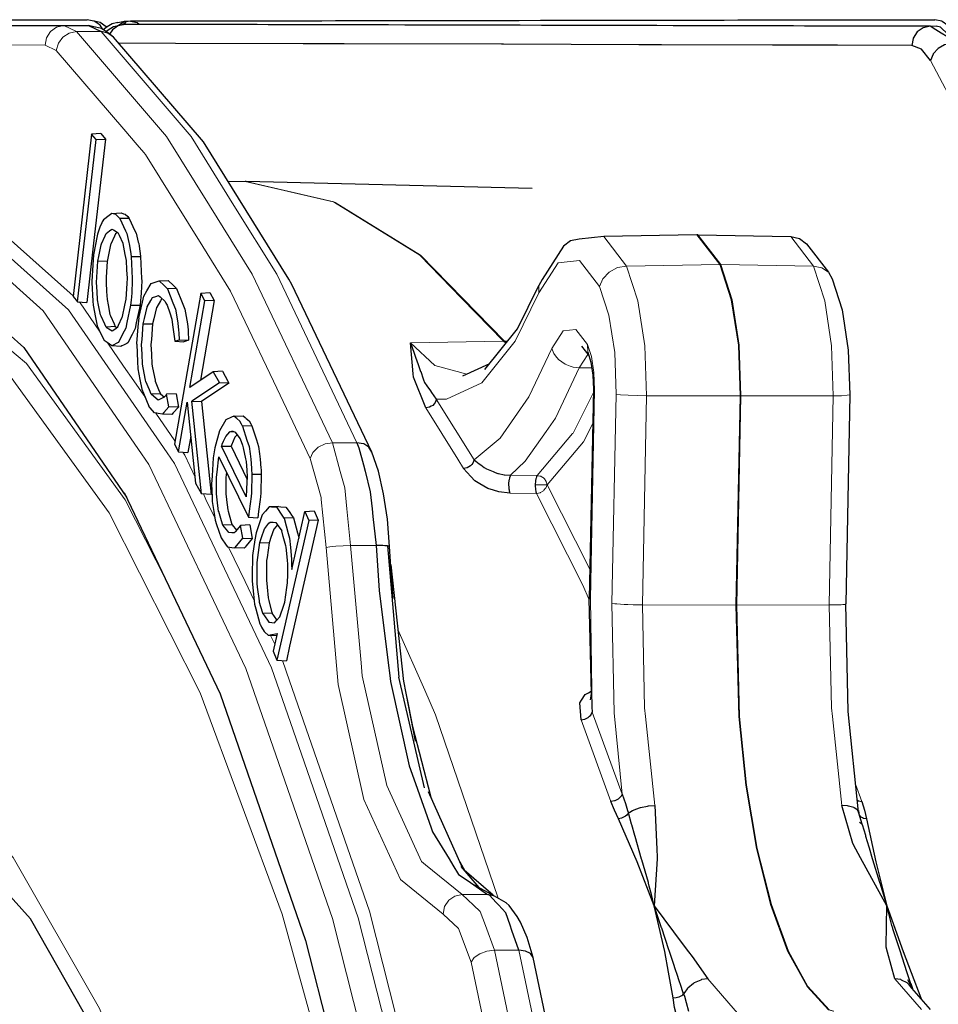
# Model space of a CAD drawing. Units: millimetres. Extents: x 243 to 1480, y 103 to 803.
# Drawn here: x 264 to 283, y 783 to 803 of the extents above; entities that cross this region are included whole.
import ezdxf

# ---------------------------------------------------------------- set-up
doc = ezdxf.new("R2010")
doc.units = ezdxf.units.MM
doc.linetypes.add('0.15mmDimensionLine', pattern=[0])
doc.linetypes.add('0.30mmSolid', pattern=[0])
doc.layers.add('Base', color=172, linetype='0.30mmSolid', lineweight=0)

# ---------------------------------------------------------------- blocks, each defined once
blk = doc.blocks.new('PRZÓD')
at = {"layer": 'Base', "color": 7, "linetype": '0.15mmDimensionLine', "lineweight": 15}
for p, q in [((1796.6, 4664.37), (1750.88, 4664.49)), ((1753.28, 4664.89), (1798.99, 4664.97)), ((1803.41, 4664.81), (1802.81, 4664.81)), ((1797.91, 4663.75), (1796.6, 4664.37)), ((1796.6, 4664.37), (1799.12, 4664.37)), ((1800.42, 4663.75), (1797.91, 4663.75)), ((1885.78, 4664.3), (1885.18, 4664.3)), ((1795.83, 4661.83), (1794.7, 4662.37)), ((1891.88, 4648.08), (1885.21, 4660.81)), ((1824.14, 4646.36), (1815.15, 4648.44)), ((1854.14, 4639.78), (1851.8, 4642.81)), ((1863.68, 4639.93), (1861.32, 4642.98)), ((1861.41, 4642.98), (1863.77, 4639.93)), ((1873.25, 4639.78), (1870.91, 4642.81)), ((1863.68, 4639.93), (1854.14, 4639.78)), ((1863.77, 4639.93), (1863.68, 4639.93)), ((1873.25, 4639.78), (1863.77, 4639.93)), ((1798.21, 4636.11), (1800.33, 4633.03)), ((1832.05, 4631.94), (1841.57, 4632.1)), ((1841.8, 4631.9), (1841.57, 4632.1)), ((1841.66, 4632.1), (1841.57, 4632.1)), ((1841.66, 4632.1), (1841.96, 4632.1)), ((1841.66, 4632.1), (1841.83, 4631.94)), ((1850.15, 4631.76), (1850.16, 4630.97)), ((1849.3, 4629.38), (1850.58, 4629.36)), ((1850.74, 4627.19), (1850.86, 4627.13)), ((1850.44, 4605.73), (1850.86, 4627.13)), ((1853.06, 4626.68), (1852.64, 4605.29)), ((1856.17, 4626.52), (1855.75, 4605.13)), ((1856.17, 4626.52), (1865.73, 4626.51)), ((1865.73, 4626.51), (1865.32, 4605.12)), ((1865.82, 4626.51), (1865.4, 4605.12)), ((1865.73, 4626.51), (1865.82, 4626.51)), ((1875.27, 4626.52), (1865.82, 4626.51)), ((1874.86, 4605.13), (1875.27, 4626.52)), ((1834.68, 4626.17), (1838.55, 4619.96)), ((1806.03, 4624.74), (1807.97, 4621.92)), ((1826.57, 4621.72), (1824.06, 4621.72)), ((1842.28, 4618.39), (1845, 4618.37)), ((1850.38, 4608.78), (1846.01, 4617.4)), ((1844.92, 4616.53), (1842.21, 4616.55)), ((1828.53, 4611.21), (1825.93, 4611.21)), ((1850.44, 4605.73), (1850.32, 4605.77)), ((1850.63, 4594.17), (1850.44, 4605.73)), ((1865.32, 4605.12), (1855.75, 4605.13)), ((1865.4, 4605.12), (1865.32, 4605.12)), ((1874.86, 4605.13), (1865.4, 4605.12)), ((1817.75, 4602.02), (1818.18, 4601.12)), ((1853.68, 4585.79), (1850.63, 4594.17)), ((1852.54, 4585.05), (1849.5, 4593.39)), ((1877.55, 4586.8), (1878.19, 4585.04)), ((1839.93, 4575.52), (1837.32, 4575.52)), ((1843.13, 4569.83), (1840.63, 4569.83)), ((1884.27, 4563.75), (1881.55, 4566.91))]:
    blk.add_line(p, q, dxfattribs=at)
at = {"layer": 'Base', "color": 7, "linetype": '0.30mmSolid', "lineweight": 30}
for p, q in [((1753.4, 4664.49), (1799.12, 4664.37)), ((1796.48, 4664.97), (1798.99, 4664.97)), ((1802.49, 4664.45), (1802.93, 4664.52)), ((1802.93, 4664.52), (1803.54, 4664.52)), ((1885.06, 4664.95), (1885.66, 4664.95)), ((1799.45, 4653.28), (1797.55, 4636.66)), ((1798.01, 4636.12), (1799.91, 4652.74)), ((1800.39, 4653.33), (1799.45, 4653.28)), ((1799.91, 4652.74), (1799.45, 4653.28)), ((1799.91, 4652.74), (1800.87, 4652.76)), ((1800.39, 4653.33), (1800.87, 4652.76)), ((1815.15, 4648.44), (1813.43, 4648.39)), ((1815.24, 4648.44), (1815.15, 4648.44)), ((1844.49, 4647.7), (1815.24, 4648.44)), ((1801.51, 4645.17), (1802.46, 4645.21)), ((1803.3, 4644.66), (1802.34, 4644.63)), ((1861.32, 4642.98), (1851.8, 4642.81)), ((1861.41, 4642.98), (1861.32, 4642.98)), ((1861.41, 4642.98), (1870.91, 4642.81)), ((1803.49, 4640.76), (1804.45, 4640.77)), ((1801.05, 4640.26), (1800.09, 4640.27)), ((1806.34, 4638.26), (1807.29, 4638.3)), ((1808.14, 4637.5), (1807.19, 4637.47)), ((1797.55, 4636.66), (1798.01, 4636.12)), ((1810.6, 4637.02), (1807.91, 4621.56)), ((1811.99, 4636.25), (1810.57, 4628.1)), ((1810.6, 4637.02), (1811.54, 4637.07)), ((1811.03, 4636.24), (1810.6, 4637.02)), ((1811.99, 4636.25), (1811.03, 4636.24)), ((1811.54, 4637.07), (1811.99, 4636.25)), ((1798.01, 4636.12), (1798.97, 4636.07)), ((1803.44, 4635.8), (1804.4, 4635.79)), ((1809.48, 4627.37), (1811.03, 4636.24)), ((1801.87, 4633.59), (1800.92, 4633.55)), ((1801.87, 4633.59), (1802.03, 4633.49)), ((1804.73, 4633.89), (1805.69, 4633.88)), ((1807.95, 4632.09), (1808.4, 4632.24)), ((1808.4, 4632.24), (1809.37, 4632.21)), ((1802.45, 4631.57), (1801.5, 4631.61)), ((1807.95, 4632.09), (1808.89, 4632.05)), ((1809.37, 4632.21), (1808.89, 4632.05)), ((1849.54, 4631.58), (1850.27, 4630.63)), ((1837.41, 4628.57), (1840.14, 4629.83)), ((1811.89, 4628.98), (1809.48, 4627.37)), ((1812.84, 4629.02), (1811.89, 4628.98)), ((1811.89, 4628.98), (1812.51, 4627.84)), ((1812.51, 4627.84), (1809.7, 4625.96)), ((1813.49, 4627.82), (1810.67, 4625.94)), ((1813.49, 4627.82), (1812.51, 4627.84)), ((1850.74, 4627.19), (1850.32, 4605.77)), ((1806.49, 4626.73), (1805.53, 4626.7)), ((1806.49, 4626.73), (1806.89, 4626.38)), ((1808.08, 4626.72), (1807.12, 4626.67)), ((1807.36, 4625.38), (1807.12, 4626.67)), ((1808.08, 4626.72), (1808.33, 4625.37)), ((1876.95, 4626.62), (1876.54, 4605.24)), ((1808.33, 4625.37), (1807.36, 4625.38)), ((1808.34, 4620.78), (1809.22, 4625.85)), ((1809.22, 4625.85), (1810.08, 4617.59)), ((1809.7, 4625.96), (1810.67, 4625.94)), ((1810.69, 4616.5), (1809.7, 4625.96)), ((1810.67, 4625.94), (1811.66, 4616.42)), ((1807.64, 4624.6), (1806.68, 4624.63)), ((1814, 4624.43), (1814.95, 4624.46)), ((1815.84, 4623.43), (1814.88, 4623.4)), ((1809.58, 4622.39), (1809.29, 4620.73)), ((1814.09, 4622.81), (1813.58, 4622.83)), ((1807.91, 4621.56), (1808.34, 4620.78)), ((1812.73, 4621.35), (1813.7, 4621.36)), ((1815.25, 4616.17), (1812.73, 4621.35)), ((1813.7, 4621.36), (1815.35, 4617.97)), ((1808.34, 4620.78), (1809.29, 4620.73)), ((1812.47, 4620.29), (1815.48, 4614.1)), ((1815.83, 4618.51), (1816.79, 4618.51)), ((1810.08, 4617.59), (1810.69, 4616.5)), ((1811.66, 4616.42), (1810.69, 4616.5)), ((1818.54, 4615.2), (1817.6, 4615.16)), ((1815.48, 4614.1), (1816.43, 4614.05)), ((1819.9, 4608.74), (1821.25, 4614.7)), ((1821.25, 4614.7), (1822.2, 4614.75)), ((1821.25, 4614.7), (1821.64, 4613.78)), ((1822.2, 4614.75), (1822.6, 4613.79)), ((1813.83, 4613.33), (1812.88, 4613.3)), ((1813.83, 4613.33), (1814.26, 4612.78)), ((1815.62, 4613.31), (1814.67, 4613.26)), ((1814.9, 4611.96), (1814.67, 4613.26)), ((1815.62, 4613.31), (1815.86, 4611.94)), ((1821.64, 4613.78), (1818.4, 4599.47)), ((1820.08, 4614.03), (1819.12, 4614)), ((1822.6, 4613.79), (1821.64, 4613.78)), ((1814.9, 4611.96), (1815.86, 4611.94)), ((1816.65, 4611.51), (1817.61, 4611.49)), ((1829.69, 4611.17), (1830.86, 4597.75)), ((1815.05, 4610.94), (1814.09, 4610.97)), ((1830.03, 4609.24), (1831.34, 4597.29)), ((1850.54, 4596.06), (1850.32, 4605.77)), ((1817.92, 4604.28), (1816.96, 4604.26)), ((1817.51, 4602.03), (1818.38, 4602)), ((1818.43, 4602.22), (1818.01, 4600.39)), ((1818.01, 4600.39), (1818.4, 4599.47)), ((1818.4, 4599.47), (1819.36, 4599.42)), ((1833.47, 4586.43), (1830.86, 4597.75)), ((1831.33, 4597.35), (1832.52, 4591.2)), ((1850.54, 4596.14), (1850.53, 4596.31)), ((1831.66, 4595.64), (1832.26, 4592.7)), ((1832.26, 4592.7), (1834.1, 4585.62)), ((1837.39, 4578.19), (1833.89, 4586.03)), ((1834.23, 4585.28), (1834.1, 4585.62)), ((1877.83, 4584.1), (1877.88, 4583.85)), ((1878.23, 4582.71), (1877.92, 4583.74)), ((1878.24, 4582.65), (1877.94, 4582.91)), ((1837.08, 4578.88), (1837.61, 4577.96)), ((1839.06, 4576.23), (1837.24, 4578.37)), ((1840.49, 4575.46), (1837.54, 4578.02)), ((1840.65, 4575.37), (1838.6, 4576.48)), ((1880.03, 4576.7), (1880.74, 4574.35)), ((1880.74, 4574.35), (1882.42, 4569.71)), ((1882.85, 4566.84), (1883.31, 4565.95)), ((1883.01, 4566.58), (1883.22, 4566.13)), ((1883.18, 4566.43), (1883.35, 4565.91)), ((1885.2, 4563.76), (1883.31, 4565.95)), ((1884.23, 4564.96), (1884.16, 4564.96)), ((1884.23, 4564.96), (1884.28, 4564.82))]:
    blk.add_line(p, q, dxfattribs=at)
for points in [[(1750.03, 4664.74), (1750.76, 4664.9), (1796.48, 4664.97)], [(1800.61, 4663.97), (1800.32, 4664.4), (1799.71, 4664.82), (1799.68, 4664.83), (1798.99, 4664.97)], [(1801.01, 4664.21), (1800.95, 4664.25), (1800.33, 4664.68), (1799.71, 4664.82)], [(1802.12, 4664.67), (1801.56, 4664.56), (1801.03, 4664.23), (1800.63, 4663.95)], [(1800.9, 4663.77), (1801.15, 4663.94), (1801.69, 4664.27), (1802.49, 4664.45)], [(1802.93, 4664.52), (1802.24, 4664.38), (1802.24, 4664.38), (1802.21, 4664.37), (1801.6, 4663.95), (1801.59, 4663.94), (1801.29, 4663.49)], [(1802.09, 4664.67), (1802.11, 4664.67), (1802.12, 4664.67), (1802.81, 4664.81)], [(1802.13, 4664.37), (1802.27, 4664.46), (1802.81, 4664.81)], [(1803.41, 4664.81), (1802.95, 4664.74), (1802.84, 4664.63), (1802.68, 4664.48)], [(1802.81, 4664.81), (1843.14, 4664.88), (1885.06, 4664.95)], [(1885.18, 4664.3), (1843.26, 4664.41), (1802.93, 4664.52)], [(1885.66, 4664.95), (1845.33, 4664.88), (1803.41, 4664.81)], [(1803.41, 4664.81), (1804.1, 4664.67), (1804.1, 4664.67), (1804.13, 4664.66), (1804.34, 4664.52)], [(1803.54, 4664.52), (1845.45, 4664.41), (1885.78, 4664.3)], [(1887.34, 4663.85), (1887, 4664.37), (1886.99, 4664.38), (1886.38, 4664.8), (1886.36, 4664.81), (1886.35, 4664.81), (1885.66, 4664.95)], [(1799.12, 4664.37), (1799.77, 4664.06), (1800.42, 4663.75)], [(1799.83, 4664.22), (1799.81, 4664.22), (1799.12, 4664.37)], [(1801.7, 4663.2), (1801.07, 4663.65), (1800.46, 4664.07), (1799.83, 4664.22)], [(1801.7, 4663.2), (1801.12, 4663.6), (1801.1, 4663.61), (1800.42, 4663.75)], [(1885.18, 4664.3), (1884.49, 4664.15), (1884.49, 4664.15), (1884.46, 4664.15), (1883.85, 4663.73), (1883.85, 4663.72), (1883.44, 4663.09), (1883.43, 4663.07), (1883.43, 4663.05), (1883.28, 4662.34)], [(1887.39, 4662.53), (1886.96, 4663.18), (1886.87, 4663.24), (1886.31, 4663.59), (1886.31, 4663.59), (1885.74, 4663.94), (1885.18, 4664.3)], [(1887.92, 4662.53), (1887.39, 4663.06), (1886.86, 4663.59), (1886.86, 4663.59), (1886.33, 4664.12), (1886.22, 4664.22), (1885.78, 4664.3)], [(1828.09, 4620.75), (1819.93, 4637.9), (1819.61, 4638.45), (1810.87, 4652.49), (1801.7, 4663.2)], [(1883.28, 4662.34), (1875.71, 4662.37), (1869.04, 4662.38), (1857.7, 4662.42), (1855.4, 4662.42), (1841.54, 4662.46), (1841.36, 4662.46), (1825.27, 4662.5), (1821.09, 4662.52), (1808.04, 4662.55), (1802.24, 4662.56)], [(1887.39, 4662.53), (1886.68, 4662.41), (1886.65, 4662.4), (1885.98, 4662.03), (1885.98, 4662.02), (1885.47, 4661.47), (1885.46, 4661.44), (1885.21, 4660.81)], [(1885.21, 4660.81), (1884.29, 4661.95), (1884.29, 4661.95), (1883.28, 4662.34)], [(1800.87, 4652.76), (1800.81, 4652.19), (1799.62, 4641.81), (1798.97, 4636.07)], [(1800.68, 4644.52), (1800.54, 4644.29), (1800.46, 4644.11), (1800.33, 4643.85), (1800.05, 4643.05), (1800.02, 4642.88), (1799.63, 4640.93)], [(1802.34, 4644.63), (1802.18, 4644.82), (1801.92, 4645.05), (1801.8, 4645.09), (1801.51, 4645.17), (1801.25, 4644.96), (1800.68, 4644.52)], [(1802.34, 4644.63), (1802.93, 4643.37), (1803.05, 4643.1), (1803.26, 4642.2), (1803.3, 4642.06), (1803.42, 4641.28), (1803.49, 4640.77), (1803.49, 4640.76)], [(1802.46, 4645.21), (1802.72, 4645.13), (1802.75, 4645.12), (1802.87, 4645.09), (1803.14, 4644.86), (1803.3, 4644.66)], [(1803.3, 4644.66), (1803.88, 4643.39), (1804.01, 4643.13), (1804.22, 4642.22), (1804.26, 4642.08), (1804.3, 4641.8), (1804.39, 4641.29), (1804.45, 4640.78), (1804.45, 4640.77)], [(1800.09, 4640.27), (1800.19, 4640.77), (1800.43, 4641.97), (1800.46, 4642.04), (1800.83, 4642.86), (1800.94, 4643.12), (1801.28, 4643.38), (1801.53, 4643.57), (1801.69, 4643.48), (1802.16, 4643.19)], [(1802.09, 4643.23), (1801.9, 4643.08), (1801.78, 4642.83), (1801.42, 4642.01), (1801.39, 4641.95), (1801.15, 4640.76), (1801.05, 4640.26)], [(1802.98, 4636.39), (1803.08, 4638), (1803.11, 4638.55), (1803.06, 4639.41), (1803, 4640.34), (1802.88, 4640.95), (1802.66, 4642.1), (1802.66, 4642.1), (1802.29, 4642.9), (1802.16, 4643.19)], [(1851.8, 4642.81), (1849.29, 4642.54), (1848.4, 4642.35), (1847.69, 4641.82), (1845.5, 4638.42), (1845.15, 4637.78)], [(1870.91, 4642.81), (1871.8, 4642.61), (1872.52, 4642.07), (1874.77, 4639.16)], [(1781.27, 4641.48), (1792.51, 4631.44), (1803.02, 4616.16)], [(1799.63, 4640.93), (1799.57, 4639.92), (1799.46, 4638.2), (1799.47, 4638.11), (1799.59, 4636.18), (1799.62, 4635.78), (1799.86, 4634.53), (1800.03, 4633.66), (1800.2, 4633.3), (1800.74, 4632.16)], [(1803.49, 4640.76), (1803.6, 4638.52), (1803.61, 4638.27), (1803.57, 4637.06), (1803.53, 4636.62), (1803.5, 4636.28), (1803.44, 4635.8)], [(1804.45, 4640.77), (1804.56, 4638.52), (1804.57, 4638.27), (1804.53, 4637.05), (1804.49, 4636.61), (1804.46, 4636.27), (1804.4, 4635.79)], [(1800.92, 4633.55), (1800.8, 4633.83), (1800.43, 4634.66), (1800.36, 4634.81), (1800.17, 4635.8), (1800.06, 4636.34), (1800.02, 4637.17), (1799.96, 4638.1), (1799.99, 4638.65), (1800.09, 4640.27)], [(1801.05, 4640.26), (1800.95, 4638.64), (1800.92, 4638.1), (1800.98, 4637.17), (1801.03, 4636.35), (1801.13, 4635.81), (1801.32, 4634.83), (1801.39, 4634.68), (1801.75, 4633.86), (1801.87, 4633.59)], [(1804.27, 4634.49), (1804.65, 4636.09), (1804.8, 4636.7), (1805.1, 4637.24), (1805.53, 4637.99), (1805.64, 4638.03), (1806.24, 4638.23), (1806.34, 4638.26), (1806.85, 4637.78), (1807.19, 4637.47)], [(1807.29, 4638.3), (1807.81, 4637.81), (1808.14, 4637.5)], [(1874.77, 4639.16), (1875.14, 4638.49), (1876.17, 4635.31), (1876.8, 4631.19), (1876.95, 4626.62)], [(1807.19, 4637.47), (1807.75, 4636.02), (1808.01, 4635.36), (1808.15, 4634.6), (1808.28, 4633.94), (1808.34, 4633.24), (1808.37, 4632.97), (1808.4, 4632.24)], [(1808.14, 4637.5), (1808.71, 4636.05), (1808.97, 4635.38), (1809.11, 4634.62), (1809.25, 4633.88), (1809.31, 4633.26), (1809.32, 4633.1), (1809.37, 4632.21)], [(1839.65, 4629.22), (1842.98, 4633.37), (1845.15, 4637.78)], [(1800.92, 4633.55), (1801.39, 4633.25), (1801.55, 4633.15), (1801.81, 4633.33), (1802.13, 4633.56), (1802.21, 4633.74), (1802.57, 4634.54), (1802.62, 4634.64), (1802.85, 4635.79), (1802.98, 4636.39)], [(1804.73, 4633.89), (1804.85, 4634.42), (1805.13, 4635.59), (1805.14, 4635.6), (1805.52, 4636.27), (1805.69, 4636.56), (1806, 4636.68), (1806.27, 4636.78), (1806.45, 4636.63), (1806.96, 4636.16)], [(1806.62, 4636.47), (1806.48, 4636.23), (1806.1, 4635.57), (1806.09, 4635.56), (1805.81, 4634.4), (1805.69, 4633.88)], [(1803.44, 4635.8), (1803.06, 4634), (1802.94, 4633.43), (1802.62, 4632.81), (1802.2, 4631.97), (1802.09, 4631.92), (1801.57, 4631.65), (1801.5, 4631.61), (1801.04, 4631.95), (1800.74, 4632.16)], [(1804.4, 4635.79), (1804.02, 4633.98), (1803.9, 4633.41), (1803.58, 4632.78), (1803.15, 4631.94), (1803.05, 4631.88), (1802.72, 4631.71), (1802.53, 4631.61), (1802.45, 4631.57)], [(1806.96, 4636.16), (1807.05, 4636), (1807.18, 4635.78), (1807.44, 4634.99), (1807.65, 4634.36), (1807.73, 4633.76), (1807.95, 4632.09)], [(1804.27, 4634.49), (1804.19, 4633.58), (1804.05, 4631.86), (1804.06, 4631.75), (1804.15, 4630.01), (1804.19, 4629.26), (1804.39, 4628.2), (1804.58, 4627.19), (1804.76, 4626.77), (1805.31, 4625.44)], [(1805.53, 4626.7), (1805.35, 4627.14), (1804.99, 4627.98), (1804.97, 4628.11), (1804.72, 4629.38), (1804.65, 4629.75), (1804.6, 4630.78), (1804.56, 4631.75), (1804.6, 4632.29), (1804.73, 4633.89)], [(1805.69, 4633.88), (1805.56, 4632.28), (1805.52, 4631.75), (1805.57, 4630.78), (1805.61, 4629.76), (1805.68, 4629.39), (1805.93, 4628.13), (1805.94, 4628.04), (1805.95, 4628.01), (1806.3, 4627.16), (1806.49, 4626.73)], [(1833.62, 4625.27), (1832.35, 4628.42), (1832.32, 4628.75), (1832.05, 4631.94)], [(1832.05, 4631.94), (1832.42, 4630.89), (1832.57, 4630.46), (1832.83, 4629.73), (1832.9, 4629.52), (1833.08, 4629.01), (1833.09, 4628.99), (1833.35, 4628.26), (1833.39, 4628.14), (1833.48, 4627.89), (1833.72, 4627.55), (1834.1, 4627.01), (1834.2, 4626.86), (1834.68, 4626.17)], [(1850.16, 4630.97), (1850.49, 4629.96), (1850.69, 4628.64), (1850.74, 4627.19)], [(1812.84, 4629.02), (1813.39, 4628.02), (1813.49, 4627.82)], [(1807.12, 4626.67), (1807.02, 4626.54), (1806.88, 4626.36), (1806.54, 4626.21), (1806.24, 4626.08), (1806.06, 4626.23), (1805.53, 4626.7)], [(1807.36, 4625.38), (1806.84, 4624.8), (1806.68, 4624.63), (1806.26, 4624.7), (1806.1, 4624.73), (1805.87, 4624.77), (1805.44, 4625.27), (1805.39, 4625.32), (1805.31, 4625.44)], [(1808.33, 4625.37), (1807.79, 4624.76), (1807.64, 4624.6)], [(1834.68, 4626.17), (1834.63, 4626.01), (1834.56, 4625.83), (1834.45, 4625.69), (1834.32, 4625.54), (1834.15, 4625.44), (1833.99, 4625.34), (1833.62, 4625.27)], [(1814.88, 4623.4), (1814.76, 4623.62), (1814.59, 4623.91), (1814.29, 4624.18), (1814, 4624.43), (1813.76, 4624.33), (1813.16, 4624.07)], [(1814.95, 4624.46), (1815.14, 4624.3), (1815.24, 4624.21), (1815.55, 4623.94), (1815.71, 4623.65), (1815.84, 4623.43)], [(1813.16, 4624.07), (1812.53, 4622.95), (1812.05, 4621.21)], [(1814.88, 4623.4), (1815.33, 4621.99), (1815.54, 4621.33), (1815.65, 4620.57), (1815.73, 4620.03), (1815.8, 4619.11), (1815.81, 4618.99), (1815.83, 4618.51)], [(1815.84, 4623.43), (1816.29, 4622.01), (1816.5, 4621.34), (1816.61, 4620.58), (1816.69, 4620.04), (1816.76, 4619.11), (1816.77, 4618.99), (1816.79, 4618.51)], [(1812.73, 4621.35), (1812.78, 4621.49), (1812.81, 4621.56), (1812.93, 4621.87), (1813.13, 4622.29), (1813.18, 4622.36), (1813.58, 4622.83)], [(1813.58, 4622.83), (1813.69, 4622.88), (1813.78, 4622.89), (1813.87, 4622.9), (1814.13, 4622.8), (1814.2, 4622.71), (1814.64, 4622.11)], [(1814.32, 4622.54), (1814.14, 4622.33), (1814.09, 4622.27), (1813.74, 4621.46), (1813.7, 4621.36)], [(1812.05, 4621.21), (1811.88, 4620.17), (1811.88, 4620.16), (1811.77, 4618.33), (1811.72, 4617.48), (1811.77, 4616.16), (1811.78, 4615.72), (1811.93, 4614.69), (1812.07, 4613.79), (1812.21, 4613.37), (1812.68, 4612.01)], [(1814.64, 4622.11), (1814.89, 4621.48), (1814.95, 4621.18), (1815.19, 4620.07), (1815.25, 4619.81), (1815.31, 4618.9), (1815.36, 4618.22), (1815.33, 4617.71), (1815.25, 4616.17)], [(1826.57, 4621.72), (1826.78, 4621.19), (1827.23, 4619.46), (1827.4, 4618.81), (1827.94, 4616.7), (1828.13, 4614.97), (1828.21, 4614.19), (1828.53, 4611.21)], [(1828.09, 4620.75), (1827.79, 4621.26), (1827.26, 4621.6), (1827.24, 4621.61), (1826.57, 4621.72)], [(1812.88, 4613.3), (1812.74, 4613.73), (1812.44, 4614.67), (1812.43, 4614.69), (1812.29, 4615.89), (1812.21, 4616.5), (1812.21, 4617.33), (1812.21, 4618.19), (1812.28, 4618.72), (1812.47, 4620.29)], [(1829.91, 4611.11), (1829.68, 4613.91), (1829.29, 4616.5), (1828.76, 4618.81), (1828.09, 4620.75)], [(1838.55, 4619.96), (1838.49, 4619.81), (1838.42, 4619.63), (1838.3, 4619.49), (1838.17, 4619.34), (1837.84, 4619.15), (1837.47, 4619.08)], [(1838.55, 4619.96), (1838.89, 4619.71), (1839.08, 4619.57), (1839.23, 4619.45), (1839.57, 4619.2), (1839.8, 4619.04), (1840.5, 4618.76), (1840.69, 4618.69), (1840.96, 4618.58), (1841.03, 4618.57), (1841.61, 4618.45), (1841.65, 4618.44), (1841.67, 4618.44), (1842.28, 4618.39)], [(1813.24, 4618.71), (1813.17, 4618.17), (1813.18, 4617.33), (1813.18, 4616.49), (1813.24, 4615.92), (1813.25, 4615.89), (1813.37, 4614.84), (1813.4, 4614.73), (1813.69, 4613.74), (1813.76, 4613.49), (1813.83, 4613.33)], [(1815.83, 4618.51), (1815.78, 4616.61), (1815.77, 4616.21), (1815.56, 4614.72), (1815.48, 4614.1)], [(1816.79, 4618.51), (1816.74, 4616.61), (1816.73, 4616.19), (1816.69, 4615.92), (1816.52, 4614.7), (1816.43, 4614.05)], [(1842.21, 4616.55), (1841.07, 4616.68), (1840.52, 4616.86), (1839.95, 4617.04), (1839.15, 4617.5), (1838.63, 4617.81), (1838.21, 4618.27), (1837.47, 4619.08)], [(1842.28, 4618.39), (1842.23, 4618.29), (1842.22, 4618.28), (1842.19, 4618.22), (1842.16, 4618.12), (1842.12, 4617.93), (1842.11, 4617.87), (1842.11, 4617.87), (1842.08, 4617.55), (1842.08, 4617.39), (1842.09, 4617.22), (1842.09, 4617.16), (1842.11, 4616.93), (1842.12, 4616.92), (1842.13, 4616.81), (1842.16, 4616.71), (1842.16, 4616.71), (1842.21, 4616.55)], [(1845, 4618.37), (1844.94, 4618.28), (1844.92, 4618.24), (1844.92, 4618.24), (1844.88, 4618.1), (1844.85, 4618.02), (1844.83, 4617.85), (1844.81, 4617.73), (1844.81, 4617.73), (1844.8, 4617.53), (1844.79, 4617.41)], [(1844.79, 4617.41), (1844.8, 4617.2), (1844.81, 4617.06), (1844.81, 4617.06), (1844.83, 4616.91), (1844.85, 4616.76), (1844.85, 4616.75), (1844.87, 4616.68), (1844.92, 4616.53)], [(1802.79, 4616.64), (1812.6, 4596.03), (1821.33, 4570.81), (1828.76, 4541.57), (1834.72, 4509), (1839.08, 4473.87), (1841.72, 4436.98), (1842.6, 4399.22), (1841.68, 4361.47), (1839, 4324.6), (1834.61, 4289.49), (1828.61, 4256.95), (1821.15, 4227.76), (1812.4, 4202.58), (1802.57, 4182.03)], [(1819.12, 4614), (1818.92, 4614.3), (1818.41, 4615.09), (1818.39, 4615.09), (1817.84, 4615.14), (1817.6, 4615.16), (1817.22, 4614.73), (1816.89, 4614.36), (1816.74, 4613.92), (1816.26, 4612.5)], [(1818.54, 4615.2), (1818.79, 4615.18), (1819.34, 4615.12), (1819.34, 4615.11), (1819.7, 4614.59), (1819.88, 4614.32), (1820.08, 4614.03)], [(1814.67, 4613.26), (1814.12, 4612.6), (1814.03, 4612.5), (1813.8, 4612.51), (1813.47, 4612.54), (1813.36, 4612.68), (1812.88, 4613.3)], [(1816.65, 4611.51), (1816.82, 4612.03), (1817.12, 4612.92), (1817.15, 4612.96), (1817.58, 4613.48), (1817.69, 4613.61), (1818.01, 4613.59), (1818.28, 4613.57), (1818.43, 4613.35), (1818.88, 4612.7)], [(1818.45, 4613.33), (1818.11, 4612.93), (1818.08, 4612.89), (1817.78, 4612.02), (1817.63, 4611.58), (1817.61, 4611.49)], [(1819.12, 4614), (1819.55, 4612.45), (1819.68, 4611.95), (1819.77, 4611.02), (1819.89, 4609.8), (1819.89, 4609.24), (1819.9, 4608.74)], [(1822.6, 4613.79), (1819.69, 4600.92), (1819.36, 4599.42)], [(1820.08, 4614.03), (1820.51, 4612.5), (1820.61, 4612.15), (1820.63, 4611.97)], [(1816.26, 4612.5), (1816.15, 4611.78), (1815.91, 4610.17), (1815.9, 4610.04), (1815.87, 4608.22), (1815.86, 4607.57), (1816, 4606.23), (1816.1, 4605.21), (1816.23, 4604.72), (1816.66, 4603.19)], [(1819.19, 4605.43), (1819.41, 4606.9), (1819.48, 4607.4), (1819.5, 4608.26), (1819.51, 4609.29), (1819.47, 4609.72), (1819.33, 4611.03), (1819.31, 4611.16), (1819.04, 4612.12), (1818.88, 4612.7)], [(1812.68, 4612.01), (1813.22, 4611.23), (1813.33, 4611.07), (1813.79, 4611.01), (1814.09, 4610.97), (1814.29, 4611.21), (1814.9, 4611.96)], [(1815.86, 4611.94), (1815.24, 4611.18), (1815.13, 4611.04), (1815.05, 4610.94)], [(1816.96, 4604.26), (1816.92, 4604.38), (1816.62, 4605.38), (1816.6, 4605.54), (1816.41, 4606.94), (1816.36, 4607.32), (1816.36, 4608.47), (1816.37, 4609.47), (1816.44, 4609.98), (1816.65, 4611.51)], [(1817.61, 4611.49), (1817.39, 4609.99), (1817.34, 4609.68), (1817.32, 4608.46), (1817.31, 4607.68), (1817.38, 4606.95), (1817.49, 4605.85), (1817.56, 4605.58), (1817.85, 4604.47), (1817.88, 4604.4), (1817.92, 4604.28)], [(1828.53, 4611.21), (1828.85, 4606.62), (1829.77, 4599.21), (1829.93, 4597.91), (1830.01, 4597.32), (1831.9, 4588.69), (1832.55, 4586.87), (1832.55, 4586.87), (1834.16, 4582.35), (1834.31, 4581.93), (1836.01, 4579.16), (1836.38, 4578.54), (1836.97, 4577.58), (1837.93, 4576.91), (1839.93, 4575.52)], [(1829.9, 4611.11), (1829.9, 4611.11), (1829.91, 4611.11), (1829.69, 4611.17), (1829.69, 4611.17), (1829.44, 4611.19), (1829.44, 4611.19), (1829.21, 4611.2), (1829.19, 4611.2), (1828.85, 4611.2), (1828.53, 4611.21)], [(1830.28, 4605.79), (1830.14, 4607.54), (1829.91, 4611.11)], [(1816.96, 4604.26), (1817.42, 4603.59), (1817.58, 4603.37), (1817.88, 4603.33), (1818.16, 4603.3), (1818.32, 4603.49), (1818.69, 4603.92), (1818.72, 4604.02), (1819.06, 4605.02), (1819.19, 4605.43)], [(1877.85, 4583.94), (1876.77, 4594.23), (1876.54, 4605.24)], [(1818.4, 4603.59), (1818.38, 4603.62), (1817.92, 4604.28)], [(1816.66, 4603.19), (1816.68, 4603.16), (1816.82, 4602.86), (1817.08, 4602.42), (1817.16, 4602.35), (1817.51, 4602.03), (1817.71, 4602.07), (1818.43, 4602.22)], [(1849.5, 4593.39), (1849.36, 4595.12), (1849.53, 4595.38), (1849.91, 4595.98), (1850.24, 4596.16), (1850.53, 4596.32)], [(1850.44, 4595.42), (1850.48, 4595.6), (1850.54, 4596.06)], [(1850.54, 4596.14), (1850.54, 4596.06), (1850.55, 4595.76), (1850.58, 4595.24), (1850.59, 4594.99), (1850.6, 4594.7), (1850.63, 4594.17)], [(1849.5, 4593.39), (1849.67, 4593.42), (1849.86, 4593.45), (1849.88, 4593.45), (1850.22, 4593.62), (1850.22, 4593.62), (1850.36, 4593.75), (1850.49, 4593.87), (1850.56, 4594.03), (1850.63, 4594.17)], [(1853.68, 4585.79), (1853.61, 4585.66), (1853.54, 4585.52), (1853.53, 4585.51), (1853.27, 4585.27), (1853.26, 4585.27), (1853.08, 4585.18), (1852.92, 4585.11), (1852.9, 4585.1), (1852.54, 4585.05)], [(1853.31, 4583.25), (1852.89, 4584.15), (1852.54, 4585.05)], [(1853.68, 4585.79), (1854.01, 4584.83), (1854.24, 4584.12), (1854.33, 4583.86)], [(1877.72, 4585.18), (1877.73, 4585.18), (1877.85, 4585.1), (1877.87, 4585.1), (1878.19, 4585.04)], [(1878.19, 4585.04), (1878.46, 4584.14), (1878.65, 4583.25)], [(1854.33, 4583.86), (1854.47, 4583.94), (1854.75, 4584.11), (1854.83, 4584.16), (1855.09, 4584.26), (1855.56, 4584.43), (1856.27, 4584.57), (1856.39, 4584.59), (1857.04, 4584.64)], [(1857.04, 4584.64), (1857.23, 4580.15), (1857.27, 4579.33), (1857.26, 4579.17), (1856.96, 4574.35)], [(1880.74, 4574.35), (1878.06, 4579.26), (1877.57, 4580.16), (1877.25, 4580.75), (1876.14, 4584.63)], [(1877.88, 4583.85), (1877.85, 4583.94), (1877.77, 4584.11), (1877.76, 4584.15), (1877.4, 4584.39), (1877.36, 4584.42), (1876.82, 4584.57), (1876.73, 4584.59), (1876.14, 4584.63)], [(1800.56, 4560.07), (1793.19, 4573.02), (1784.04, 4583.21)], [(1854.33, 4583.86), (1854.24, 4583.75), (1854.15, 4583.64), (1854.15, 4583.64), (1854.02, 4583.54), (1853.9, 4583.45), (1853.89, 4583.45), (1853.75, 4583.38), (1853.61, 4583.32), (1853.6, 4583.32), (1853.31, 4583.25)], [(1856.96, 4574.35), (1855.23, 4578.87), (1853.31, 4583.25)], [(1856.96, 4574.35), (1856.92, 4574.5), (1856.67, 4575.51), (1856.67, 4575.54), (1856.46, 4576.39), (1856.37, 4576.68), (1856.36, 4576.74), (1855.7, 4579.06), (1855.67, 4579.15), (1855.02, 4581.44), (1854.99, 4581.54), (1854.67, 4582.65), (1854.65, 4582.71), (1854.33, 4583.86)], [(1880.03, 4576.7), (1880.03, 4576.71), (1880.01, 4576.76), (1879.32, 4579.08), (1879.29, 4579.16), (1878.96, 4580.26), (1878.93, 4580.36), (1878.6, 4581.45), (1878.58, 4581.54), (1878.24, 4582.65), (1878.23, 4582.71), (1877.88, 4583.85)], [(1878.65, 4583.25), (1878.37, 4583.31), (1878.37, 4583.31), (1878.36, 4583.31), (1878.25, 4583.37), (1878.12, 4583.44), (1878.12, 4583.44), (1877.96, 4583.63), (1877.92, 4583.74), (1877.92, 4583.74), (1877.88, 4583.85)], [(1878.65, 4583.25), (1879.63, 4578.86), (1880.74, 4574.35)], [(1843.13, 4569.83), (1842.42, 4571.85), (1842.23, 4572.38), (1841.78, 4573.64), (1841.04, 4574.45), (1840.81, 4574.71), (1840.12, 4575.45), (1839.93, 4575.52)], [(1840.65, 4575.37), (1840.62, 4575.37), (1840.62, 4575.37), (1839.93, 4575.52)], [(1844.58, 4569.09), (1843.98, 4571.11), (1843.28, 4572.7), (1842.95, 4573.29), (1842.12, 4574.41), (1841.84, 4574.66), (1840.65, 4575.37)], [(1858.9, 4564.97), (1858.42, 4567.57), (1858.03, 4569.71), (1858.03, 4569.71), (1856.96, 4574.35)], [(1856.96, 4574.35), (1859.93, 4570.38), (1860.47, 4569.65), (1860.83, 4569.17), (1862.45, 4566.91)], [(1859.97, 4565.36), (1859.61, 4566.44), (1859.59, 4566.5), (1859.24, 4567.55), (1859.21, 4567.63), (1858.87, 4568.67), (1858.84, 4568.76), (1858.49, 4569.8), (1858.46, 4569.88), (1857.73, 4572.07), (1857.71, 4572.12), (1856.96, 4574.35)], [(1881.55, 4566.91), (1880.81, 4569.64), (1880.67, 4570.15), (1880.67, 4570.28), (1880.74, 4574.35)], [(1883.35, 4565.91), (1883.18, 4566.43), (1883.16, 4566.49), (1882.82, 4567.52), (1882.79, 4567.61), (1882.09, 4569.76), (1882.06, 4569.85), (1881.35, 4572.01), (1881.34, 4572.07), (1881.25, 4572.34), (1881.03, 4573.17), (1881.03, 4573.19), (1880.77, 4574.2), (1880.74, 4574.35)], [(1844.58, 4569.06), (1844.58, 4569.09), (1844.32, 4569.48), (1843.81, 4569.74), (1843.79, 4569.74), (1843.13, 4569.83)], [(1801.42, 4135.52), (1812.52, 4148.89), (1812.85, 4149.46), (1823.24, 4167.64), (1832.75, 4190.31), (1841.2, 4217.02), (1848.42, 4247.28), (1854.27, 4280.48), (1858.64, 4315.98), (1861.45, 4353.1), (1862.64, 4391.12), (1862.18, 4429.3), (1860.1, 4466.9), (1856.41, 4503.19), (1851.21, 4537.48), (1844.58, 4569.09)], [(1882.42, 4569.71), (1883.24, 4567.56), (1884.23, 4564.96)], [(1862.45, 4566.91), (1861.81, 4566.83), (1861.71, 4566.78), (1861.03, 4566.5), (1860.96, 4566.43), (1860.38, 4565.96), (1860.33, 4565.88), (1860.1, 4565.54), (1859.97, 4565.36)], [(1883.31, 4565.95), (1883.14, 4566.15), (1882.83, 4566.49), (1882.25, 4566.77), (1882.16, 4566.82), (1881.55, 4566.91)], [(1858.9, 4564.97), (1859.2, 4564.98), (1859.21, 4564.98), (1859.35, 4565.01), (1859.51, 4565.05), (1859.51, 4565.05), (1859.78, 4565.19), (1859.88, 4565.28), (1859.97, 4565.36)], [(1859.29, 4562.95), (1859.05, 4563.96), (1858.9, 4564.97)], [(1859.97, 4565.36), (1860.04, 4565.12), (1860.21, 4564.48), (1860.45, 4563.61)]]:
    blk.add_lwpolyline(points, dxfattribs=at)
at = {"layer": 'Base', "color": 7, "linetype": '0.15mmDimensionLine', "lineweight": 15}
for points in [[(1794.7, 4662.37), (1794.84, 4663.13), (1795.25, 4663.78), (1795.87, 4664.21), (1796.6, 4664.37)], [(1797.91, 4663.75), (1797.17, 4663.6), (1796.52, 4663.19), (1796.05, 4662.56), (1795.83, 4661.83)], [(1797.91, 4663.75), (1807.11, 4653.02), (1811.49, 4645.98), (1815.86, 4638.95), (1824.06, 4621.72)], [(1826.57, 4621.72), (1818.37, 4638.95), (1813.99, 4645.98), (1809.62, 4653.02), (1800.42, 4663.75)], [(1794.7, 4662.37), (1771.84, 4662.43), (1748.98, 4662.49)], [(1821.8, 4620.11), (1819.71, 4624.5), (1818.04, 4628.01), (1815.14, 4634.09), (1813.66, 4637.21), (1810.81, 4641.78), (1804.96, 4651.18), (1804.79, 4651.38), (1804.1, 4652.18), (1802.73, 4653.79), (1795.83, 4661.83)], [(1761.59, 4648.68), (1762.91, 4649.5), (1771.83, 4650.59), (1774.81, 4650.95), (1786.64, 4646.5), (1791.86, 4641.83), (1797.56, 4636.75)], [(1844.73, 4437.48), (1843.62, 4452.94), (1842.05, 4474.85), (1838.4, 4504.31), (1837.64, 4510.44), (1831.59, 4543.44), (1829.78, 4550.59), (1824.07, 4573.06), (1818.27, 4589.81), (1815.23, 4598.62), (1805.29, 4619.5), (1804.54, 4620.58), (1794.48, 4635.22), (1788.96, 4640.15), (1783.05, 4645.42), (1772.49, 4649.4), (1771.27, 4649.85)], [(1773.88, 4649.95), (1775.1, 4649.49), (1785.66, 4645.52), (1791.57, 4640.24), (1797.09, 4635.31), (1807.16, 4620.67), (1807.91, 4619.58), (1817.85, 4598.69), (1820.9, 4589.88), (1826.7, 4573.13), (1832.41, 4550.64), (1834.23, 4543.5), (1840.27, 4510.49), (1841.03, 4504.35), (1844.69, 4474.87), (1846.26, 4452.96), (1847.37, 4437.49), (1848.26, 4399.22)], [(1815.24, 4648.44), (1824.22, 4646.36), (1824.36, 4646.27), (1833.07, 4640.88), (1837.38, 4636.47), (1841.66, 4632.1)], [(1841.57, 4632.1), (1837.3, 4636.47), (1832.99, 4640.88), (1824.28, 4646.27), (1824.14, 4646.36)], [(1807.34, 4607.08), (1806.01, 4609.71), (1802.89, 4615.89), (1792.79, 4629.82), (1791.73, 4630.72), (1782.16, 4638.84), (1776.34, 4640.93), (1771.25, 4642.76)], [(1839.97, 4451.85), (1836.84, 4485.69), (1832.22, 4517.69), (1826.21, 4547.17), (1818.94, 4573.51), (1810.56, 4596.13), (1801.25, 4614.56), (1791.21, 4628.4), (1780.65, 4637.37), (1769.8, 4641.26), (1758.89, 4640), (1748.15, 4633.61), (1737.81, 4622.23), (1728.1, 4606.11), (1719.21, 4585.57), (1711.33, 4561.07), (1704.65, 4533.13), (1699.29, 4502.33), (1695.37, 4469.35)], [(1845.15, 4637.03), (1847.13, 4640.12), (1849.33, 4640.35), (1851.38, 4637.7)], [(1851.38, 4637.7), (1851.72, 4638.49), (1852.36, 4639.16), (1853.21, 4639.62), (1854.14, 4639.78)], [(1854.14, 4639.78), (1855.29, 4636.24), (1855.99, 4631.63), (1856.17, 4626.52)], [(1863.68, 4639.93), (1864.84, 4636.34), (1865.56, 4631.68), (1865.73, 4626.51)], [(1865.82, 4626.51), (1865.64, 4631.68), (1864.93, 4636.34), (1863.77, 4639.93)], [(1874.77, 4639.16), (1874.11, 4639.61), (1873.25, 4639.78)], [(1873.25, 4639.78), (1874.39, 4636.23), (1875.1, 4631.63), (1875.27, 4626.52)], [(1845.15, 4637.78), (1845.15, 4637.54), (1845.15, 4637.03)], [(1851.38, 4637.7), (1852.33, 4634.75), (1852.92, 4630.93), (1853.06, 4626.68)], [(1845.15, 4637.03), (1842.76, 4632.1), (1839.34, 4627.84), (1835.71, 4626.17), (1834.68, 4626.17)], [(1846.49, 4631.36), (1847.66, 4633.17), (1848.95, 4633.31), (1850.15, 4631.76)], [(1801.12, 4631.89), (1802.72, 4629.56), (1803.76, 4628.05), (1804.78, 4626.57), (1804.94, 4626.32)], [(1837.77, 4628.73), (1837.19, 4628.89), (1834.55, 4629.61), (1832.05, 4631.94)], [(1838.55, 4619.96), (1841.2, 4622.19), (1844.15, 4626.42), (1846.49, 4631.36)], [(1846.49, 4631.36), (1846.7, 4630.84), (1846.87, 4630.62), (1847.18, 4630.23), (1847.52, 4629.99), (1847.86, 4629.75), (1848.37, 4629.56), (1848.66, 4629.46), (1849.3, 4629.38)], [(1850.86, 4627.13), (1850.8, 4628.91), (1850.55, 4630.52), (1850.15, 4631.76)], [(1849.3, 4629.38), (1850.18, 4630.74), (1850.19, 4630.74)], [(1842.28, 4618.39), (1843.78, 4619.83), (1845.92, 4622.88), (1846.86, 4624.23), (1849.3, 4629.38)], [(1845, 4618.37), (1848.62, 4622.66), (1848.66, 4622.71), (1850.74, 4626.85)], [(1856.17, 4626.52), (1855.21, 4626.54), (1854.29, 4626.57), (1853.53, 4626.62), (1853.06, 4626.68)], [(1876.95, 4626.62), (1876.7, 4626.57), (1876.11, 4626.53), (1875.27, 4626.52)], [(1837.47, 4619.08), (1836.88, 4620.03), (1833.62, 4625.27)], [(1850.67, 4623.69), (1849.73, 4621.81), (1846.01, 4617.4)], [(1824.06, 4621.72), (1823.31, 4621.6), (1822.61, 4621.25), (1822.08, 4620.73), (1821.8, 4620.11)], [(1824.06, 4621.72), (1824.87, 4618.79), (1825.34, 4617.1), (1825.55, 4614.95), (1825.93, 4611.21)], [(1808.77, 4620.76), (1808.97, 4620.46), (1810.01, 4618.28)], [(1823.41, 4611), (1822.92, 4615.9), (1822.9, 4616.11), (1821.8, 4620.11)], [(1845, 4618.37), (1845.11, 4618.35), (1845.27, 4618.31), (1845.36, 4618.29), (1845.45, 4618.23), (1845.53, 4618.18), (1845.68, 4618.08), (1845.73, 4618.01), (1845.91, 4617.77), (1845.92, 4617.73), (1846.01, 4617.4)], [(1844.79, 4617.41), (1845.16, 4617.41), (1845.17, 4617.41), (1845.53, 4617.41), (1845.83, 4617.41), (1845.83, 4617.41), (1846.01, 4617.4)], [(1846.01, 4617.4), (1845.88, 4617.07), (1845.86, 4617.06), (1845.69, 4616.86), (1845.63, 4616.79), (1845.56, 4616.75), (1845.35, 4616.64), (1845.29, 4616.6), (1845.12, 4616.57), (1844.92, 4616.53)], [(1810.87, 4616.48), (1811.13, 4615.93), (1812.03, 4614.04)], [(1850.32, 4605.65), (1849.68, 4607.15), (1844.92, 4616.53)], [(1825.93, 4611.21), (1825.15, 4611.19), (1824.4, 4611.14), (1823.79, 4611.08), (1823.41, 4611)], [(1825.93, 4611.21), (1826.99, 4599.21), (1827.11, 4597.88), (1829.62, 4586.66), (1833.17, 4578.9), (1833.58, 4578.56), (1837.32, 4575.52)], [(1813.45, 4611.05), (1815.13, 4607.53), (1816.06, 4605.57)], [(1835.37, 4573.52), (1831.01, 4577.07), (1827.29, 4585.23), (1824.65, 4597.01), (1823.41, 4611)], [(1855.75, 4605.13), (1855.1, 4605.14), (1854.8, 4605.15), (1854.26, 4605.16), (1853.88, 4605.18), (1853.51, 4605.2), (1853.14, 4605.23), (1852.93, 4605.25), (1852.64, 4605.29)], [(1852.64, 4605.29), (1852.88, 4594.11), (1853.68, 4585.79)], [(1855.75, 4605.13), (1855.97, 4594.61), (1856.07, 4593.74), (1857.04, 4584.64)], [(1865.32, 4605.12), (1865.6, 4593.74), (1866.31, 4586.71), (1867.41, 4580.22), (1868.85, 4574.5), (1870.6, 4569.74), (1872.59, 4566.11), (1874.76, 4563.73), (1875.27, 4563.58)], [(1875.32, 4563.58), (1874.84, 4563.73), (1872.68, 4566.11), (1870.69, 4569.74), (1868.94, 4574.5), (1867.49, 4580.22), (1866.39, 4586.71), (1865.68, 4593.74), (1865.4, 4605.12)], [(1874.86, 4605.13), (1875.44, 4605.13), (1875.67, 4605.14), (1876.06, 4605.15), (1876.25, 4605.17), (1876.44, 4605.19), (1876.5, 4605.22), (1876.54, 4605.24)], [(1876.14, 4584.63), (1875.17, 4593.74), (1875.08, 4594.6), (1874.86, 4605.13)], [(1830.76, 4602.62), (1833.5, 4596.41), (1834.61, 4593.9), (1841.02, 4575.15)], [(1818.97, 4599.44), (1819.69, 4597.36), (1827.84, 4573.82), (1835.4, 4544.07), (1841.47, 4510.93), (1845.9, 4475.17), (1848.59, 4437.64)], [(1709.54, 4463.39), (1713.59, 4493.1), (1719.09, 4520.26), (1725.89, 4544.12), (1733.82, 4564.03), (1742.65, 4579.45), (1752.14, 4589.97), (1762.03, 4595.28), (1772.06, 4595.25), (1781.95, 4589.88), (1791.43, 4579.32), (1800.24, 4563.85), (1808.15, 4543.89), (1814.93, 4520), (1820.4, 4492.81), (1824.41, 4463.08)], [(1837.32, 4575.52), (1836.59, 4575.37), (1835.96, 4574.94), (1835.53, 4574.29), (1835.37, 4573.52)], [(1840.63, 4569.83), (1839.7, 4572.35), (1839.16, 4573.8), (1838.49, 4574.43), (1837.32, 4575.52)], [(1838.24, 4568.59), (1836.97, 4572.04), (1835.37, 4573.52)], [(1843.13, 4569.83), (1849.79, 4538.08), (1851.88, 4524.31), (1855.01, 4503.65), (1857.97, 4474.48), (1858.71, 4467.2), (1860.81, 4429.43), (1860.9, 4421.77), (1861.27, 4391.08), (1860.55, 4368.17), (1860.07, 4352.9), (1857.25, 4315.62), (1852.86, 4279.96), (1850.51, 4266.62), (1846.98, 4246.61), (1841.18, 4222.3), (1839.73, 4216.23), (1831.25, 4189.39), (1829.34, 4184.84), (1821.7, 4166.63), (1815.43, 4155.67), (1811.26, 4148.37), (1800.14, 4134.98)], [(1828.74, 4189.39), (1837.23, 4216.23), (1838.68, 4222.3), (1844.48, 4246.61), (1848.01, 4266.62), (1850.36, 4279.96), (1854.75, 4315.62), (1857.57, 4352.9), (1858.05, 4368.17), (1858.76, 4391.09), (1858.4, 4421.77), (1858.31, 4429.43), (1856.21, 4467.2), (1855.47, 4474.48), (1852.51, 4503.65), (1849.37, 4524.31), (1847.28, 4538.08), (1840.63, 4569.83)], [(1840.63, 4569.83), (1839.86, 4569.73), (1839.14, 4569.47), (1838.57, 4569.07), (1838.24, 4568.59)], [(1838.24, 4568.59), (1844.85, 4537.08), (1850.03, 4502.89), (1852.92, 4474.42)], [(1862.45, 4566.91), (1865.25, 4563.66), (1865.51, 4563.36), (1868.75, 4562.51)]]:
    blk.add_lwpolyline(points, dxfattribs=at)

msp = doc.modelspace()

# ---------------------------------------------------------------- block references
at = {"layer": 'Base', "xscale": 0.2, "yscale": 0.2, "zscale": 0.2}
msp.add_blockref('PRZÓD', (-94.047, -130.046), dxfattribs=at)

doc.saveas('drawing.dxf')
